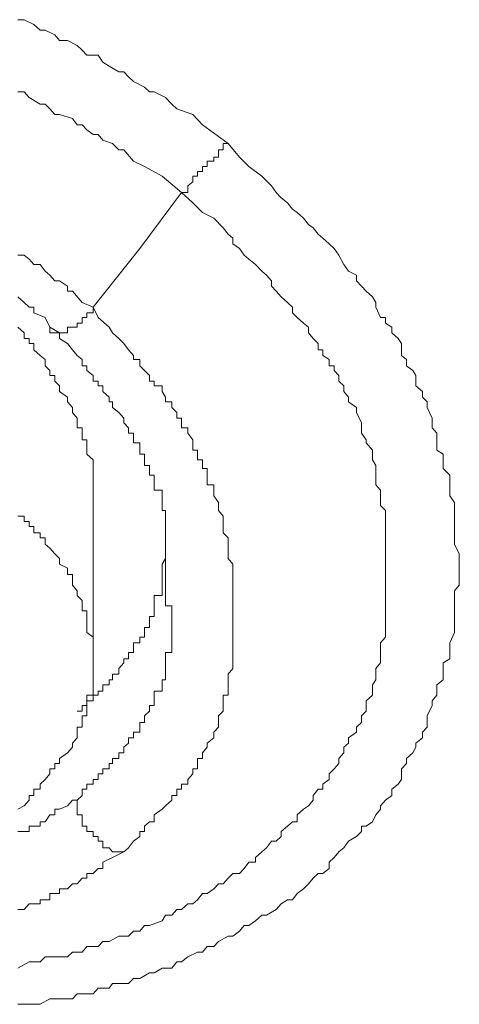
# Model space of a CAD drawing. Units: inches. Extents: x 149.1 to 232.2, y -281.8 to -222.7.
# Drawn here: x 168.4 to 168.6, y -235.7 to -235.3 of the extents above; entities that cross this region are included whole.
import ezdxf

# ---------------------------------------------------------------- set-up
doc = ezdxf.new("R2010")
doc.units = ezdxf.units.IN
doc.header["$MEASUREMENT"] = 0
doc.layers.add('图层 1', color=7, linetype='Continuous')

msp = doc.modelspace()

# ---------------------------------------------------------------- linework, layer by layer
at = {"layer": '图层 1', "lineweight": 9}
for points in [[(168.40075, -235.25765), (168.4035, -235.25765), (168.40764, -235.25971), (168.41039, -235.26213), (168.41246, -235.26213), (168.41659, -235.26419), (168.41866, -235.2666), (168.42211, -235.2666), (168.42624, -235.26867), (168.42831, -235.27074), (168.43037, -235.27281), (168.4352, -235.27281), (168.43726, -235.27591), (168.44002, -235.27763), (168.44415, -235.28004), (168.44622, -235.28004), (168.44829, -235.28211), (168.45036, -235.28417), (168.45518, -235.28659), (168.45725, -235.28865), (168.45931, -235.28865), (168.46414, -235.29106), (168.46689, -235.29382), (168.46896, -235.29589), (168.47585, -235.2983), (168.47998, -235.30278), (168.49101, -235.3107)], [(168.40075, -235.28865), (168.4035, -235.28865), (168.40557, -235.29106), (168.41039, -235.29382), (168.41246, -235.29382), (168.41453, -235.29589), (168.41659, -235.2983), (168.41866, -235.2983), (168.42417, -235.30002), (168.42624, -235.30278), (168.42831, -235.30278), (168.43037, -235.30484), (168.43313, -235.30691), (168.4352, -235.30691), (168.43726, -235.30932), (168.4414, -235.3107), (168.44415, -235.31346), (168.44622, -235.31346), (168.45036, -235.31828), (168.45518, -235.32069), (168.46276, -235.32483), (168.47103, -235.33172)], [(168.49101, -235.3107), (168.49583, -235.31656), (168.49996, -235.32069), (168.50548, -235.32483), (168.50961, -235.32896), (168.51168, -235.33172), (168.51375, -235.33413), (168.5165, -235.3362), (168.51857, -235.33895), (168.52064, -235.34033), (168.52339, -235.34274), (168.52546, -235.3455), (168.52753, -235.34687), (168.52959, -235.34963), (168.53166, -235.35135), (168.53442, -235.35377), (168.53648, -235.35583), (168.53855, -235.35859), (168.54062, -235.36272), (168.54268, -235.36548), (168.54613, -235.3672), (168.54613, -235.36961), (168.5482, -235.37202), (168.55026, -235.37409), (168.55302, -235.3765), (168.5544, -235.37891), (168.5544, -235.38098), (168.55646, -235.38546), (168.55853, -235.38546), (168.55853, -235.38787), (168.56129, -235.38959), (168.56129, -235.39201), (168.56404, -235.39442), (168.56542, -235.39648), (168.56542, -235.40165), (168.56749, -235.40337), (168.56749, -235.40613), (168.57024, -235.4082), (168.57162, -235.41026), (168.57162, -235.41474), (168.57438, -235.41715), (168.57438, -235.41957), (168.57645, -235.42163), (168.57645, -235.42405), (168.57851, -235.42852), (168.57851, -235.43059), (168.57851, -235.43266), (168.58058, -235.43507), (168.58058, -235.4392), (168.58058, -235.4423), (168.58334, -235.44403), (168.58334, -235.44644), (168.58334, -235.45023), (168.58609, -235.45298), (168.58609, -235.45471), (168.58609, -235.45712), (168.58609, -235.46194), (168.58816, -235.4647), (168.58816, -235.46608), (168.58816, -235.46814), (168.58816, -235.47297), (168.58816, -235.47503), (168.58816, -235.47779), (168.58816, -235.47986), (168.58816, -235.48261), (168.59023, -235.48675), (168.59023, -235.48881), (168.59023, -235.49122), (168.59023, -235.49295), (168.59023, -235.49743), (168.59023, -235.50018), (168.58816, -235.50259), (168.58816, -235.50466), (168.58816, -235.50673), (168.58816, -235.51121), (168.58816, -235.51362), (168.58816, -235.51603), (168.58816, -235.51844), (168.58816, -235.52051), (168.58609, -235.52499), (168.58609, -235.5274), (168.58609, -235.52912), (168.58609, -235.53188), (168.58334, -235.5336), (168.58334, -235.53842), (168.58334, -235.54083), (168.58058, -235.5429), (168.58058, -235.54566), (168.58058, -235.54738), (168.57851, -235.54979), (168.57851, -235.55186), (168.57645, -235.55634), (168.57645, -235.55909), (168.57645, -235.56116), (168.57438, -235.56323), (168.57438, -235.56564), (168.57162, -235.56805), (168.57162, -235.56977), (168.57024, -235.57218), (168.56749, -235.5746), (168.56749, -235.57666), (168.56542, -235.57907), (168.56542, -235.58355), (168.56404, -235.58562), (168.56129, -235.58769), (168.56129, -235.59044), (168.55853, -235.59251), (168.55646, -235.59492), (168.55646, -235.5963), (168.5544, -235.59871), (168.55302, -235.60181), (168.55026, -235.60353), (168.5482, -235.60353), (168.5482, -235.60595), (168.54613, -235.60801), (168.54268, -235.61008), (168.54062, -235.61284), (168.53855, -235.61456), (168.53648, -235.61697), (168.53442, -235.61904), (168.53442, -235.62179), (168.53166, -235.62386), (168.52959, -235.62386), (168.52753, -235.62593), (168.52546, -235.62834), (168.52339, -235.63041), (168.52064, -235.63247), (168.51857, -235.63523), (168.5165, -235.63523), (168.51375, -235.63695), (168.51168, -235.63936), (168.50754, -235.64178), (168.50548, -235.64178), (168.50272, -235.64419), (168.49996, -235.64625), (168.4979, -235.64625), (168.49583, -235.64867), (168.49307, -235.65073), (168.49101, -235.65073), (168.48687, -235.65314), (168.48481, -235.65521), (168.48205, -235.65521), (168.47998, -235.65762), (168.47792, -235.65762), (168.47378, -235.65969), (168.47103, -235.66176), (168.46896, -235.66176), (168.46689, -235.66451), (168.46276, -235.66451), (168.45931, -235.66658), (168.45725, -235.66658), (168.45311, -235.66899), (168.45036, -235.66899), (168.44829, -235.67106), (168.44415, -235.67106), (168.4414, -235.67106), (168.44002, -235.67313), (168.4352, -235.67313), (168.43313, -235.67554), (168.43037, -235.67554), (168.42624, -235.67554), (168.42417, -235.6776), (168.41866, -235.6776), (168.41659, -235.6776), (168.41453, -235.6776), (168.41039, -235.68002), (168.40764, -235.68002), (168.4035, -235.68002), (168.40075, -235.68002)], [(168.47103, -235.33172), (168.47378, -235.33172), (168.47378, -235.32896), (168.47585, -235.32724), (168.47585, -235.32483), (168.47792, -235.32483), (168.47792, -235.32276), (168.47998, -235.32276), (168.47998, -235.32069), (168.48205, -235.32069), (168.48205, -235.31828), (168.48481, -235.31828), (168.48481, -235.31656), (168.48687, -235.31656), (168.48687, -235.31346), (168.48894, -235.31346), (168.48894, -235.3107), (168.49101, -235.3107)], [(168.47103, -235.33172), (168.47585, -235.3362), (168.47998, -235.34033), (168.48481, -235.34274), (168.48894, -235.34687), (168.49101, -235.34963), (168.49307, -235.35135), (168.49307, -235.35377), (168.49583, -235.35583), (168.4979, -235.35859), (168.49996, -235.36031), (168.50272, -235.36272), (168.50548, -235.36548), (168.50754, -235.3672), (168.50961, -235.36961), (168.50961, -235.37202), (168.51168, -235.37409), (168.51375, -235.3765), (168.5165, -235.37891), (168.51857, -235.38098), (168.51857, -235.38339), (168.52064, -235.38546), (168.52339, -235.38787), (168.52546, -235.38959), (168.52546, -235.39201), (168.52753, -235.39442), (168.52959, -235.39648), (168.52959, -235.39924), (168.53166, -235.39924), (168.53166, -235.40165), (168.53442, -235.40337), (168.53442, -235.40613), (168.53648, -235.40613), (168.53648, -235.4082), (168.53855, -235.41026), (168.53855, -235.41268), (168.54062, -235.41474), (168.54062, -235.41715), (168.54268, -235.41957), (168.54268, -235.42163), (168.54613, -235.42405), (168.54613, -235.42611), (168.5482, -235.43059), (168.5482, -235.43266), (168.5482, -235.43507), (168.55026, -235.43783), (168.55026, -235.4392), (168.55302, -235.4423), (168.55302, -235.44403), (168.55302, -235.44644), (168.5544, -235.44885), (168.5544, -235.45298), (168.5544, -235.45471), (168.5544, -235.45712), (168.55646, -235.45953), (168.55646, -235.46194), (168.55646, -235.4647), (168.55646, -235.46608), (168.55853, -235.46814), (168.55853, -235.47297), (168.55853, -235.47503), (168.55853, -235.47779), (168.55853, -235.47986), (168.55853, -235.48261), (168.55853, -235.48433), (168.55853, -235.48675), (168.55853, -235.48881), (168.55853, -235.49122), (168.55853, -235.4957), (168.55853, -235.49743), (168.55853, -235.50018), (168.55853, -235.50259), (168.55853, -235.50466), (168.55853, -235.50673), (168.55853, -235.50914), (168.55853, -235.51121), (168.55853, -235.51362), (168.55853, -235.51603), (168.55853, -235.52051), (168.55853, -235.52257), (168.55646, -235.52499), (168.55646, -235.5274), (168.55646, -235.52912), (168.55646, -235.53188), (168.55646, -235.5336), (168.5544, -235.53601), (168.5544, -235.53842), (168.5544, -235.54083), (168.55302, -235.5429), (168.55302, -235.54566), (168.55302, -235.54738), (168.55026, -235.54979), (168.55026, -235.55186), (168.55026, -235.55427), (168.5482, -235.55634), (168.5482, -235.55909), (168.54613, -235.56116), (168.54613, -235.56323), (168.54268, -235.56564), (168.54268, -235.56805), (168.54062, -235.56977), (168.54062, -235.57218), (168.53855, -235.5746), (168.53855, -235.57666), (168.53648, -235.57907), (168.53442, -235.58114), (168.53442, -235.58355), (168.53166, -235.58562), (168.53166, -235.58769), (168.52959, -235.58769), (168.52753, -235.59044), (168.52753, -235.59251), (168.52546, -235.59492), (168.52339, -235.5963), (168.52064, -235.59871), (168.52064, -235.60181), (168.51857, -235.60181), (168.5165, -235.60353), (168.51375, -235.60595), (168.51375, -235.60801), (168.51168, -235.61008), (168.50961, -235.61008), (168.50754, -235.61284), (168.50548, -235.61456), (168.50272, -235.61697), (168.50272, -235.61904), (168.49996, -235.61904), (168.4979, -235.62179), (168.49583, -235.62386), (168.49307, -235.62386), (168.49101, -235.62593), (168.48894, -235.62834), (168.48687, -235.62834), (168.48481, -235.63041), (168.48205, -235.63247), (168.47998, -235.63247), (168.47792, -235.63523), (168.47585, -235.63695), (168.47378, -235.63695), (168.47103, -235.63936), (168.46896, -235.63936), (168.46689, -235.64178), (168.46414, -235.64178), (168.46276, -235.64419), (168.45725, -235.64625), (168.45518, -235.64625), (168.45311, -235.64867), (168.45036, -235.64867), (168.44829, -235.65073), (168.44622, -235.65073), (168.44415, -235.65073), (168.44002, -235.65314), (168.43726, -235.65314), (168.4352, -235.65521), (168.43313, -235.65521), (168.43037, -235.65521), (168.42831, -235.65762), (168.42417, -235.65762), (168.42211, -235.65969), (168.41866, -235.65969), (168.41659, -235.65969), (168.41246, -235.65969), (168.41039, -235.66176), (168.40764, -235.66176), (168.40557, -235.66176), (168.40075, -235.66451)], [(168.43313, -235.38098), (168.45311, -235.35583), (168.47103, -235.33172)], [(168.43313, -235.38098), (168.42831, -235.37891), (168.42417, -235.37409), (168.42211, -235.37409), (168.42211, -235.37202), (168.41866, -235.36961), (168.41659, -235.36961), (168.41453, -235.3672), (168.41246, -235.36548), (168.41039, -235.36272), (168.40764, -235.36272), (168.40557, -235.36031), (168.4035, -235.35859), (168.40075, -235.35859)], [(168.40075, -235.3765), (168.4035, -235.37891), (168.40557, -235.38098), (168.40764, -235.38098), (168.40764, -235.38339), (168.41246, -235.38546), (168.41453, -235.38959)], [(168.43313, -235.38098), (168.43313, -235.38339), (168.43037, -235.38339), (168.43037, -235.38546), (168.42831, -235.38546), (168.42831, -235.38787), (168.42624, -235.38787), (168.42624, -235.38959), (168.42417, -235.38959), (168.42211, -235.38959), (168.42211, -235.39201), (168.41866, -235.39201), (168.41659, -235.39201), (168.41453, -235.39201), (168.41453, -235.38959)], [(168.44622, -235.61456), (168.44829, -235.61284), (168.45036, -235.61008), (168.45311, -235.60801), (168.45311, -235.60595), (168.45518, -235.60595), (168.45518, -235.60353), (168.45725, -235.60181), (168.45931, -235.60181), (168.45931, -235.59871), (168.46276, -235.5963), (168.46414, -235.59492), (168.46689, -235.59251), (168.46689, -235.59044), (168.46896, -235.59044), (168.46896, -235.58769), (168.47103, -235.58769), (168.47103, -235.58562), (168.47378, -235.58562), (168.47378, -235.58355), (168.47585, -235.58114), (168.47585, -235.57907), (168.47792, -235.57907), (168.47792, -235.57666), (168.47792, -235.5746), (168.47998, -235.5746), (168.47998, -235.57218), (168.48205, -235.56977), (168.48205, -235.56805), (168.48481, -235.56564), (168.48481, -235.56323), (168.48687, -235.56116), (168.48687, -235.55909), (168.48687, -235.55634), (168.48894, -235.55427), (168.48894, -235.55186), (168.48894, -235.54979), (168.48894, -235.54738), (168.49101, -235.54738), (168.49101, -235.54566), (168.49101, -235.5429), (168.49101, -235.54083), (168.49101, -235.53842), (168.49307, -235.53601), (168.49307, -235.5336), (168.49307, -235.53188), (168.49307, -235.52912), (168.49307, -235.5274), (168.49307, -235.52499), (168.49307, -235.52257), (168.49307, -235.52051), (168.49307, -235.51844), (168.49307, -235.51603), (168.49307, -235.51362), (168.49307, -235.51121), (168.49307, -235.50914), (168.49307, -235.50673), (168.49307, -235.50466), (168.49307, -235.50259), (168.49307, -235.50018), (168.49307, -235.49743), (168.49307, -235.4957), (168.49307, -235.49295), (168.49307, -235.49122), (168.49101, -235.48881), (168.49101, -235.48675), (168.49101, -235.48433), (168.49101, -235.48261), (168.49101, -235.47986), (168.48894, -235.47779), (168.48894, -235.47503), (168.48894, -235.47297), (168.48894, -235.47055), (168.48687, -235.46814), (168.48687, -235.46608), (168.48687, -235.4647), (168.48481, -235.46194), (168.48481, -235.45953), (168.48481, -235.45712), (168.48205, -235.45712), (168.48205, -235.45471), (168.48205, -235.45298), (168.48205, -235.45023), (168.47998, -235.45023), (168.47998, -235.44885), (168.47998, -235.44644), (168.47792, -235.44644), (168.47792, -235.44403), (168.47792, -235.4423), (168.47585, -235.4423), (168.47585, -235.4392), (168.47585, -235.43783), (168.47378, -235.43507), (168.47378, -235.43266), (168.47103, -235.43266), (168.47103, -235.43059), (168.47103, -235.42852), (168.46896, -235.42852), (168.46896, -235.42611), (168.46689, -235.42405), (168.46689, -235.42163), (168.46414, -235.42163), (168.46414, -235.41957), (168.46276, -235.41715), (168.46276, -235.41474), (168.45931, -235.41474), (168.45931, -235.41268), (168.45725, -235.41268), (168.45725, -235.41026), (168.45518, -235.4082), (168.45311, -235.40613), (168.45311, -235.40337), (168.45036, -235.40337), (168.45036, -235.40165), (168.44829, -235.39924), (168.44622, -235.39648), (168.44415, -235.39442), (168.4414, -235.39201), (168.44002, -235.38959), (168.4352, -235.38546), (168.43313, -235.38098)], [(168.43313, -235.46608), (168.43313, -235.4647), (168.43313, -235.46194), (168.43313, -235.45953), (168.43313, -235.45712), (168.43313, -235.45471), (168.43313, -235.45298), (168.43313, -235.45023), (168.43313, -235.44885), (168.43313, -235.44644), (168.43037, -235.44403), (168.43037, -235.4423), (168.43037, -235.4392), (168.43037, -235.43783), (168.42831, -235.43783), (168.42831, -235.43507), (168.42831, -235.43266), (168.42624, -235.43266), (168.42624, -235.43059), (168.42624, -235.42852), (168.42417, -235.42611), (168.42417, -235.42405), (168.42211, -235.42163), (168.42211, -235.41957), (168.41866, -235.41715), (168.41866, -235.41474), (168.41659, -235.41268), (168.41659, -235.41026), (168.41453, -235.41026), (168.41453, -235.4082), (168.41246, -235.40613), (168.41246, -235.40337), (168.41039, -235.40165), (168.40764, -235.39924), (168.40764, -235.39648), (168.40557, -235.39648), (168.40557, -235.39442), (168.4035, -235.39442), (168.4035, -235.39201), (168.40075, -235.38959)], [(168.41453, -235.38959), (168.41866, -235.39201), (168.41866, -235.39442), (168.42211, -235.39648), (168.42417, -235.39924), (168.42624, -235.40165), (168.42831, -235.40337), (168.42831, -235.40613), (168.43037, -235.40613), (168.43037, -235.4082), (168.43313, -235.41026), (168.43313, -235.41268), (168.4352, -235.41268), (168.4352, -235.41474), (168.43726, -235.41474), (168.43726, -235.41715), (168.44002, -235.41957), (168.44002, -235.42163), (168.4414, -235.42163), (168.4414, -235.42405), (168.44415, -235.42611), (168.44622, -235.42852), (168.44622, -235.43059), (168.44829, -235.43266), (168.44829, -235.43507), (168.45036, -235.43507), (168.45036, -235.43783), (168.45036, -235.4392), (168.45311, -235.4392), (168.45311, -235.4423), (168.45311, -235.44403), (168.45518, -235.44403), (168.45518, -235.44644), (168.45518, -235.44885), (168.45725, -235.44885), (168.45725, -235.45023), (168.45725, -235.45298), (168.45931, -235.45298), (168.45931, -235.45471), (168.45931, -235.45712), (168.45931, -235.45953), (168.46276, -235.45953), (168.46276, -235.46194), (168.46276, -235.4647), (168.46276, -235.46608), (168.46276, -235.46814), (168.46414, -235.46814), (168.46414, -235.47055), (168.46414, -235.47297), (168.46414, -235.47503), (168.46414, -235.47779), (168.46414, -235.47986), (168.46414, -235.48261), (168.46414, -235.48433), (168.46414, -235.48675), (168.46414, -235.48881), (168.46414, -235.49122), (168.46414, -235.49295), (168.46414, -235.4957), (168.46414, -235.49743), (168.46414, -235.50018), (168.46414, -235.50259)], [(168.43313, -235.5336), (168.43313, -235.46608)], [(168.40075, -235.5963), (168.4035, -235.59492), (168.40557, -235.59251), (168.40557, -235.59044), (168.40764, -235.59044), (168.40764, -235.58769), (168.41039, -235.58769), (168.41039, -235.58562), (168.41246, -235.58355), (168.41453, -235.58114), (168.41453, -235.57907), (168.41659, -235.57907), (168.41659, -235.57666), (168.41866, -235.57666), (168.41866, -235.5746), (168.42211, -235.57218), (168.42417, -235.56977), (168.42417, -235.56805), (168.42624, -235.56564), (168.42624, -235.56323), (168.42624, -235.56116), (168.42831, -235.56116), (168.42831, -235.55909), (168.42831, -235.55634), (168.43037, -235.55634), (168.43037, -235.55427), (168.43037, -235.55186), (168.43037, -235.54979), (168.43037, -235.54738), (168.43313, -235.54738), (168.43313, -235.54566), (168.43313, -235.5429), (168.43313, -235.54083), (168.43313, -235.53842), (168.43313, -235.53601), (168.43313, -235.5336), (168.43313, -235.53188), (168.43313, -235.52912), (168.43313, -235.5274), (168.43313, -235.52499), (168.43313, -235.52257), (168.43037, -235.52051), (168.43037, -235.51844), (168.43037, -235.51603), (168.43037, -235.51362), (168.43037, -235.51121), (168.42831, -235.51121), (168.42831, -235.50914), (168.42831, -235.50673), (168.42624, -235.50466), (168.42624, -235.50259), (168.42417, -235.50018), (168.42417, -235.49743), (168.42417, -235.4957), (168.42211, -235.4957), (168.42211, -235.49295), (168.41866, -235.49122), (168.41866, -235.48881), (168.41659, -235.48675), (168.41453, -235.48433), (168.41246, -235.48261), (168.41246, -235.47986), (168.41039, -235.47986), (168.41039, -235.47779), (168.40764, -235.47779), (168.40764, -235.47503), (168.40557, -235.47503), (168.40557, -235.47297), (168.4035, -235.47297), (168.4035, -235.47055), (168.40075, -235.47055)], [(168.42624, -235.55427), (168.42831, -235.55427), (168.42831, -235.55186), (168.43037, -235.55186), (168.43037, -235.54979), (168.43313, -235.54979), (168.43313, -235.54738), (168.4352, -235.54738), (168.4352, -235.54566), (168.43726, -235.54566), (168.43726, -235.5429), (168.44002, -235.5429), (168.44002, -235.54083), (168.4414, -235.54083), (168.4414, -235.53842), (168.44415, -235.53842), (168.44415, -235.53601), (168.44622, -235.5336), (168.44622, -235.53188), (168.44829, -235.53188), (168.44829, -235.52912), (168.45036, -235.52912), (168.45036, -235.5274), (168.45036, -235.52499), (168.45311, -235.52499), (168.45311, -235.52257), (168.45518, -235.52257), (168.45518, -235.52051), (168.45518, -235.51844), (168.45725, -235.51844), (168.45725, -235.51603), (168.45725, -235.51362), (168.45931, -235.51362), (168.45931, -235.51121), (168.45931, -235.50914), (168.45931, -235.50673), (168.45931, -235.50466), (168.46276, -235.50466), (168.46276, -235.50259), (168.46276, -235.50018), (168.46276, -235.49743), (168.46276, -235.4957), (168.46276, -235.49295), (168.46276, -235.49122), (168.46414, -235.48881), (168.46414, -235.48675), (168.46414, -235.48261)], [(168.46414, -235.50259), (168.46414, -235.50466), (168.46414, -235.50673), (168.46414, -235.50914), (168.46689, -235.50914), (168.46689, -235.51121), (168.46689, -235.51362), (168.46689, -235.51603), (168.46689, -235.51844), (168.46689, -235.52051), (168.46689, -235.52257), (168.46689, -235.52499), (168.46689, -235.5274), (168.46689, -235.52912), (168.46414, -235.52912), (168.46414, -235.53188), (168.46414, -235.5336), (168.46414, -235.53601), (168.46414, -235.53842), (168.46414, -235.54083), (168.46276, -235.54083), (168.46276, -235.5429), (168.46276, -235.54566), (168.45931, -235.54566), (168.45931, -235.54738), (168.45931, -235.54979), (168.45931, -235.55186), (168.45725, -235.55186), (168.45725, -235.55427), (168.45518, -235.55634), (168.45518, -235.55909), (168.45311, -235.55909), (168.45311, -235.56116), (168.45311, -235.56323), (168.45036, -235.56323), (168.45036, -235.56564), (168.44829, -235.56564), (168.44829, -235.56805), (168.44622, -235.56977), (168.44622, -235.57218), (168.44415, -235.57218), (168.44415, -235.5746), (168.4414, -235.5746), (168.4414, -235.57666), (168.44002, -235.57666), (168.44002, -235.57907), (168.43726, -235.57907), (168.43726, -235.58114), (168.4352, -235.58114), (168.4352, -235.58355), (168.43313, -235.58355), (168.43313, -235.58562), (168.43037, -235.58562), (168.43037, -235.58769), (168.42831, -235.58769), (168.42831, -235.59044), (168.42624, -235.59251)], [(168.42624, -235.59251), (168.42417, -235.59251), (168.42211, -235.59492), (168.41866, -235.5963), (168.41659, -235.5963), (168.41659, -235.59871), (168.41453, -235.59871), (168.41246, -235.60181), (168.41039, -235.60181), (168.41039, -235.60353), (168.40764, -235.60353), (168.40557, -235.60353), (168.40557, -235.60595), (168.4035, -235.60595), (168.40075, -235.60595)], [(168.42624, -235.59251), (168.42624, -235.59492), (168.42624, -235.5963), (168.42624, -235.59871), (168.42831, -235.59871), (168.42831, -235.60181), (168.42831, -235.60353), (168.43037, -235.60353), (168.43037, -235.60595), (168.43313, -235.60595), (168.43313, -235.60801), (168.4352, -235.60801), (168.4352, -235.61008), (168.43726, -235.61008), (168.43726, -235.61284), (168.44002, -235.61284), (168.4414, -235.61456), (168.44415, -235.61456), (168.44622, -235.61456)], [(168.40075, -235.63936), (168.4035, -235.63936), (168.40557, -235.63695), (168.40764, -235.63695), (168.41039, -235.63695), (168.41039, -235.63523), (168.41246, -235.63523), (168.41453, -235.63523), (168.41453, -235.63247), (168.41659, -235.63247), (168.41866, -235.63247), (168.41866, -235.63041), (168.42211, -235.63041), (168.42417, -235.62834), (168.42624, -235.62834), (168.42831, -235.62593), (168.43037, -235.62593), (168.43037, -235.62386), (168.43313, -235.62386), (168.4352, -235.62179), (168.43726, -235.62179), (168.43726, -235.61904), (168.4414, -235.61697), (168.44622, -235.61456)]]:
    msp.add_lwpolyline(points, dxfattribs=at)

doc.saveas('drawing.dxf')
